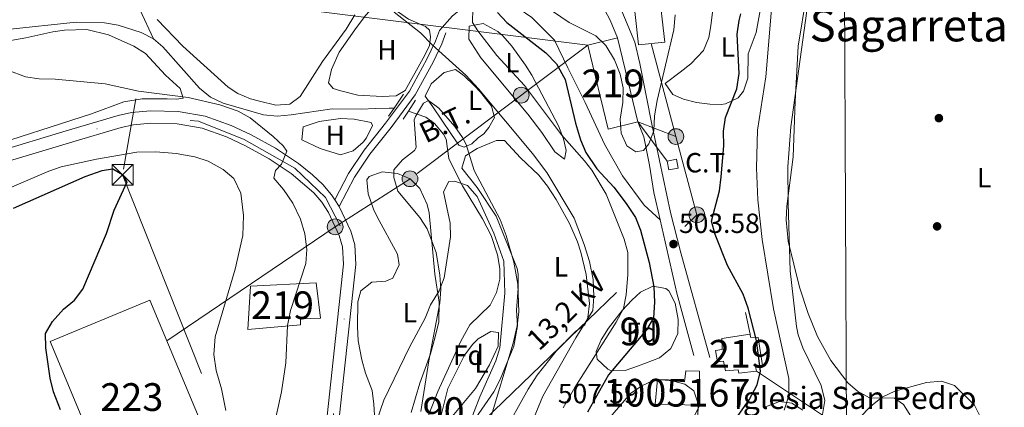
# Model space of a CAD drawing. Units: metres. Extents: x 600322 to 607196, y 4747671 to 4752401.
# Drawn here: x 606423 to 606778, y 4749266 to 4749406 of the extents above; entities that cross this region are included whole.
import ezdxf
from ezdxf.enums import TextEntityAlignment as Align

# ---------------------------------------------------------------- set-up
doc = ezdxf.new("R2010")
doc.units = ezdxf.units.M
doc.header["$MEASUREMENT"] = 0
for name, pattern in [('DGN Style 2', [85.67309999999999, 51.40385999999999, -34.26924]), ('DGN Style 3', [119.94234, 85.67309999999999, -34.26924]), ('DGN Style 4', [137.1626331, 68.53847999999999, -34.26924, 0.08567309999999999, -34.26924]), ('DGN Style 7', [171.3462, 77.10579, -34.26924, 25.70193, -34.26924])]:
    doc.linetypes.add(name, pattern=pattern)
for name, color, linetype, lineweight in [('Nivel 11', 7, 'Continuous', 0), ('Nivel 15', 7, 'Continuous', 0), ('Nivel 16', 7, 'Continuous', 0), ('Nivel 17', 7, 'Continuous', 0), ('Nivel 19', 7, 'Continuous', 0), ('Nivel 21', 7, 'Continuous', 0), ('Nivel 23', 7, 'Continuous', 0), ('Nivel 25', 7, 'Continuous', 0), ('Nivel 32', 7, 'Continuous', 0), ('Nivel 33', 7, 'Continuous', 0), ('Nivel 35', 7, 'Continuous', 0), ('Nivel 36', 7, 'Continuous', 0), ('Nivel 37', 7, 'Continuous', 0), ('Nivel 4', 7, 'Continuous', 0), ('Nivel 41', 7, 'Continuous', 0), ('Nivel 44', 7, 'Continuous', 0), ('Nivel 45', 7, 'Continuous', 0), ('Nivel 48', 7, 'Continuous', 0), ('Nivel 5', 7, 'Continuous', 0), ('Nivel 52', 7, 'Continuous', 0), ('Nivel 54', 7, 'Continuous', 0), ('Nivel 57', 7, 'Continuous', 0), ('Nivel 7', 7, 'Continuous', 0)]:
    doc.layers.add(name, color=color, linetype=linetype, lineweight=lineweight)
doc.styles.add('Style-Arial', font='txt')
doc.styles.add('Style-Arial Narrow', font='txt')
doc.styles.add('Style-Helvetica-Narrow-Oblique', font='txt')
doc.styles.add('Style-Times New Roman', font='txt')

# ---------------------------------------------------------------- blocks, each defined once
blk = doc.blocks.new('5PATER')
at = {"layer": 'Nivel 7', "linetype": 'Continuous', "lineweight": 0}
h = blk.add_hatch(color=51, dxfattribs=at)
edge = h.paths.add_edge_path()
edge.add_ellipse((-0.003987893462181091, -0.002390062436461449), major_axis=(-1.095731442372465, -1.110710699892244), ratio=0.999422240966032, start_angle=0, end_angle=360)
blk = doc.blocks.new('5PELE')
at = {"layer": 'Nivel 32', "linetype": 'Continuous', "lineweight": 0}
h = blk.add_hatch(color=9, dxfattribs=at)
edge = h.paths.add_edge_path()
edge.add_arc((-0.00337272509932518, 0.000964602455496788), 2.85, 0, 360)
at = {"layer": 'Nivel 32', "color": 252, "linetype": 'Continuous', "lineweight": 0}
blk.add_circle((-0.00337272509932518, 0.000964602455496788, 0.00100000000009004), 2.85, dxfattribs=at)
blk = doc.blocks.new('5PERFI_1')
at = {"layer": 'Nivel 17', "linetype": 'Continuous', "lineweight": 0}
h = blk.add_hatch(color=7, dxfattribs=at)
edge = h.paths.add_edge_path()
edge.add_arc((0.003883495926856995, 0.003282241523265839), 1.559999998626405, 315.0000000018422, 675.0000000018422)
blk = doc.blocks.new('5PERFI')
at = {"layer": 'Nivel 17', "color": 7, "linetype": 'Continuous', "lineweight": 0}
blk.add_blockref('5PERFI_1', (0, 0), dxfattribs=at)
blk = doc.blocks.new('5TME')
at = {"layer": 'Nivel 32', "color": 7, "linetype": 'Continuous', "lineweight": 0}
for p, q in [((-3.75, 3.75), (3.75, -3.75)), ((3.719999998807907, 3.779999999329448), (-3.719999998807907, -3.779999999329448))]:
    blk.add_line(p, q, dxfattribs=at)
at = {"layer": 'Nivel 32', "color": 7, "linetype": 'Continuous', "lineweight": 0, "flags": 128}
blk.add_lwpolyline([(-3.75, -3.75), (3.75, -3.75), (3.75, 3.75), (-3.75, 3.75), (-3.719999998807907, -3.779999999329448)], dxfattribs=at)

msp = doc.modelspace()

# ---------------------------------------------------------------- linework, layer by layer
at = {"layer": 'Nivel 11', "color": 142, "linetype": 'DGN Style 3', "lineweight": 13}
msp.add_polyline3d([(606470.879999999, 4749398.9, 488.03), (606465.9200000018, 4749409.48, 488.85), (606463.3200000003, 4749413.73, 488.85), (606451.6999999993, 4749428.57, 489.16)], dxfattribs=at)
at = {"layer": 'Nivel 11', "color": 142, "linetype": 'Continuous', "lineweight": 13}
for points in [[(606418.0799999982, 4749402.24, 489.02), (606443.0100000016, 4749404.970000001, 488.64), (606453.1799999997, 4749404.699999999, 488.43), (606458.1099999994, 4749403.83, 488.31), (606466.3900000006, 4749401.199999999, 488.13), (606470.879999999, 4749398.9, 488.03)], [(606470.879999999, 4749398.9, 488.03), (606474.25, 4749396.08, 487.93), (606487.5100000016, 4749381.08, 487.31), (606491.4100000001, 4749377.91, 487.19), (606496.0100000016, 4749375.76, 487.05), (606510.5199999996, 4749371.52, 486.38), (606515.4800000004, 4749371.060000001, 486.26), (606520.5100000016, 4749371.48, 486.28), (606535.3000000007, 4749373.619999999, 486.69), (606545.8299999982, 4749373.560000001, 487), (606550.9400000013, 4749373.779999999, 486.53), (606555.8599999994, 4749373.949999999, 486.83), (606557.6900000013, 4749373.960000001, 487.93)], [(606562.8500000015, 4749372.880000001, 487.93), (606569.1499999985, 4749370.689999999, 487.62), (606572.3000000007, 4749368.34, 487), (606575.5399999991, 4749364.52, 486.78), (606576.4800000004, 4749362.779999999, 486.69), (606577.4600000009, 4749355.800000001, 486.38), (606579.5500000007, 4749351.27, 486.33), (606582.4100000001, 4749345.85, 486.38), (606589.5899999999, 4749334, 486.08), (606592.6600000001, 4749328, 485.77), (606594.9600000009, 4749320.960000001, 485.46), (606595.8000000007, 4749316.02, 484.97), (606595.8000000007, 4749312.210000001, 484.53), (606594.6799999997, 4749307.42, 484.01), (606592.3500000015, 4749302.880000001, 483.62), (606584.9600000009, 4749295.68, 483.34), (606581.7699999996, 4749289.810000001, 483.19), (606573.4299999997, 4749271.640000001, 482.76), (606564.7800000012, 4749249.560000001, 482.07)]]:
    msp.add_polyline3d(points, dxfattribs=at)
at = {"layer": 'Nivel 15', "color": 51, "linetype": 'Continuous', "lineweight": 13}
for points in [[(606665.6499999985, 4749418.73, 507.88), (606653.0399999991, 4749417.6, 508.19), (606655.3200000003, 4749397.68, 510.04), (606645.9299999997, 4749396.74, 510.66), (606643.4299999997, 4749418.790000001, 510.04), (606640.370000001, 4749417.5, 510.35), (606636.2199999988, 4749422.810000001, 510.35), (606643.75, 4749428.359999999, 510.04), (606647.879999999, 4749422.68, 510.97), (606664.5399999991, 4749424.290000001, 506.95), (606665.6499999985, 4749418.73, 507.88)], [(606634.9299999997, 4749366.369999999, 512.82), (606627.5899999999, 4749396.699999999, 513.74), (606638.3500000015, 4749399.300000001, 512.82), (606645.6799999997, 4749368.98, 512.82), (606634.9299999997, 4749366.369999999, 512.82)], [(606529.5899999999, 4749310.880000001, 493.38), (606505.9100000001, 4749309.699999999, 495.23), (606504.8999999985, 4749294, 494.92), (606523.9200000018, 4749295.720000001, 497.08), (606523.9200000018, 4749297.92, 496.77), (606531.1600000001, 4749298.140000001, 493.07), (606529.5899999999, 4749310.880000001, 493.38)], [(606689.0399999991, 4749291.15, 504.49), (606690.6000000015, 4749281.01, 504.79), (606688.1400000006, 4749280.720000001, 505.1), (606688.4100000001, 4749279.060000001, 506.03), (606682.0300000012, 4749278.25, 507.88), (606681.8200000003, 4749279.439999999, 507.57), (606677.2800000012, 4749279.189999999, 506.65), (606676.5199999996, 4749282.57, 506.95), (606674.4200000018, 4749282.33, 507.26), (606673.7100000009, 4749286.41, 507.26), (606676.0700000003, 4749286.84, 506.95), (606675.9299999997, 4749290.75, 506.95), (606686.2100000009, 4749292.4, 507.26), (606686.2899999991, 4749291.26, 506.95), (606689.0399999991, 4749291.15, 504.49)]]:
    msp.add_polyline3d(points, dxfattribs=at)
at = {"layer": 'Nivel 15', "color": 1, "linetype": 'Continuous', "lineweight": 13}
for points in [[(606469.5599999987, 4749304.68, 502.94), (606492.5, 4749249.640000001, 502.02), (606456.5799999982, 4749234.66, 502.94), (606433.6400000006, 4749289.699999999, 502.94), (606469.5599999987, 4749304.68, 502.94)], [(606667.8900000006, 4749278.99, 511.27), (606668.0599999987, 4749266.689999999, 512.2), (606651.870000001, 4749267.15, 517.75), (606652.7100000009, 4749276.029999999, 517.45), (606662.4499999993, 4749275.119999999, 512.82), (606662.9899999984, 4749279.16, 511.27), (606667.8900000006, 4749278.99, 511.27)]]:
    msp.add_polyline3d(points, dxfattribs=at)
at = {"layer": 'Nivel 16', "color": 1, "linetype": 'Continuous', "lineweight": 13, "elevation": 503.87, "flags": 128}
msp.add_lwpolyline([(606684.5199999996, 4749300.15), (606686.2100000009, 4749292.4)], dxfattribs=at)
at = {"layer": 'Nivel 21', "color": 1, "linetype": 'DGN Style 2', "lineweight": 0, "elevation": 488.85, "flags": 128}
for points in [[(606557.6900000013, 4749373.960000001), (606561.120000001, 4749378.939999999)], [(606555.6600000001, 4749371.01), (606557.6900000013, 4749373.960000001)]]:
    msp.add_lwpolyline(points, dxfattribs=at)
at = {"layer": 'Nivel 21', "color": 1, "linetype": 'DGN Style 2', "lineweight": 0, "extrusion": (-0.04145276674366746, -0.06324414214646497, 0.9971368244195241), "elevation": -325026.3114145653, "flags": 128}
msp.add_lwpolyline([(-2096221.912195366, 4292401.753059156), (-2096221.912195368, 4292397.124560483)], dxfattribs=at)
at = {"layer": 'Nivel 21', "color": 1, "linetype": 'DGN Style 2', "lineweight": 0, "extrusion": (-0.04169851931546416, -0.0636224830792649, 0.9971025088393503), "elevation": -326972.2747343418, "flags": 128}
msp.add_lwpolyline([(-2096116.493715962, 4292300.811865564), (-2096116.493715966, 4292297.26248534)], dxfattribs=at)
at = {"layer": 'Nivel 21', "color": 7, "linetype": 'DGN Style 3', "lineweight": 0}
for points in [[(606574.0500000007, 4749401.970000001, 492.25), (606578.8000000007, 4749407.18, 493), (606582.2600000016, 4749410.02, 493), (606586.0599999987, 4749409.869999999, 495), (606593.2800000012, 4749410.609999999, 500), (606602.4100000001, 4749410.02, 503), (606607.3900000006, 4749406.57, 503), (606615.620000001, 4749398.449999999, 503), (606620.3900000006, 4749388.5, 503), (606626.6700000018, 4749375.9, 503), (606633.6000000015, 4749360.880000001, 503), (606640.1000000015, 4749349.51, 503), (606647.8900000006, 4749338.949999999, 503), (606653.6799999997, 4749333.66, 504.35)], [(606537.8999999985, 4749338.48, 490.09), (606543.4100000001, 4749349.029999999, 489.47), (606548.9400000013, 4749357.32, 488.55), (606556.5899999999, 4749366.99, 488.71), (606565.3299999982, 4749378.74, 489.5), (606571.7800000012, 4749390.49, 490.83), (606574.9400000013, 4749397.1, 491.94), (606576.3999999985, 4749401.109999999, 492.25)]]:
    msp.add_polyline3d(points, dxfattribs=at)
at = {"layer": 'Nivel 21', "color": 7, "linetype": 'Continuous', "lineweight": 0}
msp.add_polyline3d([(606536.3200000003, 4749340.859999999, 490.09), (606541.2600000016, 4749350.310000001, 489.47), (606546.9100000001, 4749358.790000001, 488.55), (606554.6000000015, 4749368.51, 488.71), (606563.2199999988, 4749380.09, 489.5), (606569.5500000007, 4749391.630000001, 490.83), (606572.6400000006, 4749398.07, 491.94), (606574.0500000007, 4749401.970000001, 492.25)], dxfattribs=at)
at = {"layer": 'Nivel 21', "color": 7, "linetype": 'Continuous', "lineweight": 13}
for points in [[(606413.879999999, 4749358.08, 491.26), (606439.3500000015, 4749365.720000001, 490.9), (606458.0799999982, 4749371.24, 491.22), (606462.9800000004, 4749372.300000001, 491.09), (606469.8200000003, 4749372.98, 490.91), (606479.8099999987, 4749372.67, 491.21), (606489.5199999996, 4749371.040000001, 491.22), (606498.9200000018, 4749367.67, 491.06), (606506.1499999985, 4749364.26, 490.91), (606514.9100000001, 4749359.449999999, 490.7), (606523.1600000001, 4749353.91, 490.46), (606528.2699999996, 4749349.869999999, 490.29), (606531.9699999988, 4749346.41, 490.1), (606535.1600000001, 4749342.640000001, 489.83), (606536.3200000003, 4749340.859999999, 489.72)], [(606415.1700000018, 4749353.82, 491.26), (606440.620000001, 4749361.449999999, 490.9), (606459.1799999997, 4749366.92, 491.22), (606463.6700000018, 4749367.9, 491.09), (606469.9699999988, 4749368.52, 490.91), (606479.370000001, 4749368.23, 491.21), (606488.3900000006, 4749366.710000001, 491.22), (606497.2199999988, 4749363.550000001, 491.06), (606504.129999999, 4749360.290000001, 490.91), (606512.5899999999, 4749355.640000001, 490.7), (606520.5399999991, 4749350.310000001, 490.46), (606528.7300000004, 4749343.34, 490.1), (606531.5899999999, 4749339.960000001, 489.83), (606534, 4749336.300000001, 489.56), (606537.8900000006, 4749327.93, 489.27), (606539.0599999987, 4749323.869999999, 489.23), (606539.4400000013, 4749317.630000001, 489.06), (606531.1000000015, 4749240.540000001, 485.6)], [(606536.3200000003, 4749340.859999999, 489.72), (606537.8999999985, 4749338.48, 489.56), (606542.0700000003, 4749329.49, 489.27), (606543.4800000004, 4749324.630000001, 489.23), (606543.8999999985, 4749317.52, 489.06), (606535.2600000016, 4749237.630000001, 485.48), (606534.3200000003, 4749217.640000001, 485.16), (606534.6900000013, 4749208.52, 484.84), (606536, 4749203.67, 484.59), (606537.6099999994, 4749200.119999999, 484.43), (606542.8999999985, 4749191.52, 484.15), (606550.7100000009, 4749181.390000001, 484.19), (606568.3000000007, 4749160.08, 484.6), (606577.1999999993, 4749150.18, 484.74), (606581.1099999994, 4749147.08, 484.74), (606592.6700000018, 4749140.279999999, 484.74), (606597.5100000016, 4749138, 484.74), (606606.8599999994, 4749134.439999999, 484.98)]]:
    msp.add_polyline3d(points, dxfattribs=at)
at = {"layer": 'Nivel 23', "color": 7, "linetype": 'DGN Style 4', "lineweight": 0, "elevation": 44.93, "flags": 128}
msp.add_lwpolyline([(606535.2300000004, 4749195.800000001), (606531.8399999999, 4749208.040000001), (606533.8999999985, 4749246.23), (606541.8099999987, 4749316.76), (606539.4100000001, 4749329.26), (606532.879999999, 4749341.65), (606521.870000001, 4749352.32), (606503.6499999985, 4749362.640000001), (606487.1400000006, 4749369.18), (606468.0700000003, 4749371.220000001), (606444, 4749364.689999999), (606350.4699999988, 4749335.790000001), (606243.0599999987, 4749303.529999999), (606204.2100000009, 4749292.52), (606186.3299999982, 4749288.390000001), (606165.0100000016, 4749286.67), (606133.5599999987, 4749288.050000001), (606033.1600000001, 4749306.290000001), (605971.1700000018, 4749318.279999999), (605937.4699999988, 4749327.91), (605920.2800000012, 4749338.58), (605909.9600000009, 4749348.560000001), (605887.9600000009, 4749385.710000001), (605872.5300000012, 4749416.57), (605859.120000001, 4749435.140000001), (605846.0599999987, 4749448.91), (605822.3299999982, 4749467.83), (605778.4299999997, 4749495.58), (605750.2399999984, 4749508.65), (605724.1000000015, 4749515.189999999), (605670.3399999999, 4749525.08), (605585.4100000001, 4749538.49), (605506.5199999996, 4749551.540000001), (605484.8500000015, 4749556.01), (605471.7899999991, 4749565.300000001), (605457.3500000015, 4749582.85), (605429.1499999985, 4749622.07), (605382.879999999, 4749688.529999999), (605353.3099999987, 4749723.619999999), (605329.5899999999, 4749746.67), (605293.8299999982, 4749781.42), (605234.8200000003, 4749837.98), (605183.5799999982, 4749889.59), (605064.8099999987, 4750003.869999999), (605025.6999999993, 4750043.6), (605016.2100000009, 4750054.619999999)], dxfattribs=at)
at = {"layer": 'Nivel 25', "color": 1, "linetype": 'Continuous', "lineweight": 0}
for points in [[(606617.7899999991, 4749456.880000001, 509.53), (606619.129999999, 4749456.34, 509.53), (606619.9400000013, 4749455.779999999, 509.53), (606620.870000001, 4749454.66, 509.53), (606621.5199999996, 4749453.6, 509.53), (606622.1999999993, 4749452.029999999, 509.22), (606622.6099999994, 4749449.43, 509.22), (606620.7800000012, 4749440.689999999, 508.6), (606620.4600000009, 4749436.02, 508.6), (606621.3999999985, 4749431.119999999, 508.6), (606624.4800000004, 4749426.779999999, 508.6), (606630.75, 4749421.73, 507.98), (606635.7899999991, 4749416.24, 507.67), (606639.3099999987, 4749410.380000001, 507.67), (606644.5799999982, 4749397.689999999, 506.65), (606646.3000000007, 4749390.08, 506.2), (606650.8299999982, 4749367.529999999, 505.82), (606657.3900000006, 4749336.25, 504.35), (606661.1600000001, 4749321.720000001, 503.97), (606671.6000000015, 4749283.9, 503.66)], [(606638.3500000015, 4749399.300000001, 507.06), (606635.6700000018, 4749405.619999999, 507.06), (606631.8900000006, 4749412.67, 507.37), (606627.620000001, 4749418.57, 507.67), (606624.629999999, 4749421.48, 508.29), (606624.25, 4749422.210000001, 508.6)], [(606665.870000001, 4749284.66, 503.66), (606659.6700000018, 4749307.189999999, 503.69), (606653.6799999997, 4749333.66, 504.35), (606651.4499999993, 4749343.529999999, 504.59), (606649.8000000007, 4749353.369999999, 505.45), (606647.8200000003, 4749363.52, 505.51), (606645.6799999997, 4749368.98, 505.51)]]:
    msp.add_polyline3d(points, dxfattribs=at)
at = {"layer": 'Nivel 32', "color": 6, "linetype": 'DGN Style 7', "lineweight": 0, "extrusion": (0.03100257424640339, -0.1157590550648002, 0.9927933730442609), "elevation": -530471.3148204065, "flags": 128}
msp.add_lwpolyline([(1814679.086046968, 4398867.017006222), (1814679.086046968, 4398901.980664497)], dxfattribs=at)
at = {"layer": 'Nivel 32', "color": 6, "linetype": 'DGN Style 7', "lineweight": 0, "extrusion": (0.1795388452662859, -0.2410317514722908, 0.9537659554747425), "elevation": -1035343.1485073, "flags": 128}
msp.add_lwpolyline([(3323626.648220487, 3287244.103485376), (3323626.648220487, 3287262.602882665)], dxfattribs=at)
at = {"layer": 'Nivel 32', "color": 6, "linetype": 'DGN Style 7', "lineweight": 0, "extrusion": (0.383808212577766, -0.1490408533513661, 0.911305700624196), "elevation": -474547.0757614893, "flags": 128}
msp.add_lwpolyline([(4646880.14717745, 1051570.732353795), (4646880.14717745, 1051586.859411802)], dxfattribs=at)
at = {"layer": 'Nivel 32', "color": 6, "linetype": 'DGN Style 7', "lineweight": 0}
for points in [[(606544.2800000012, 4749859.460000001, 507.67), (606527.0700000003, 4749748.42, 499.96), (606501.6600000001, 4749588.939999999, 494.71), (606483.5, 4749487.01, 494.41), (606459.7399999984, 4749349.859999999, 500), (606497.2800000012, 4749255.16, 495)], [(606627.5899999999, 4749396.699999999, 513.74), (606563.4299999997, 4749348.439999999, 486.08), (606536.4299999997, 4749331.08, 489.38), (606475.7199999988, 4749289.9, 502.69)], [(606497.2800000012, 4749255.16, 495), (606582.4499999993, 4749253.890000001, 485), (606666.9400000013, 4749335.43, 502.65), (606659.379999999, 4749363.66, 506.18)], [(606576.8500000015, 4749137, 490.39), (606582.8000000007, 4749172.02, 492.25), (606618.9800000004, 4749202.49, 497), (606659.0300000012, 4749249.550000001, 505), (606668.0599999987, 4749266.689999999, 512.2)]]:
    msp.add_polyline3d(points, dxfattribs=at)
at = {"layer": 'Nivel 32', "color": 7, "linetype": 'Continuous', "lineweight": 0}
msp.add_3dface([(606656.2199999988, 4749354.83, 507.26), (606659.5899999999, 4749355.49, 506.95), (606660.2199999988, 4749352.26, 506.95), (606656.8500000015, 4749351.6, 506.95)], dxfattribs=at)
at = {"layer": 'Nivel 33', "color": 7, "linetype": 'Continuous', "lineweight": 0, "extrusion": (0.0001275757044672956, -0.02832535016130816, 0.9995987486300085), "elevation": -133962.1689121388, "flags": 128}
msp.add_lwpolyline([(628104.98393327, 4744745.695993461), (628104.98393327, 4744585.770201609)], dxfattribs=at)
at = {"layer": 'Nivel 33', "color": 7, "linetype": 'Continuous', "lineweight": 0, "extrusion": (0.3937164860092042, -0.2625582461197394, 0.8809372826933201), "elevation": -1007653.370745932, "flags": 128}
msp.add_lwpolyline([(4287867.422527019, 1876801.405476061), (4287867.422527019, 1876845.844470198)], dxfattribs=at)
at = {"layer": 'Nivel 33', "color": 7, "linetype": 'Continuous', "lineweight": 0}
msp.add_polyline3d([(605544.3599999994, 4749582.199999999, 525), (605589.9800000004, 4749570.699999999, 520), (605647.5899999999, 4749551.34, 512.61), (605698.9400000013, 4749535.34, 508.12), (605748.0399999991, 4749518.85, 509.22), (605799.3999999985, 4749502.779999999, 506.6), (605896.8200000003, 4749474.07, 520), (605951.8399999999, 4749466.9, 524.34), (606003.3200000003, 4749460.800000001, 523.72), (606054.7399999984, 4749455.790000001, 519.4), (606106.4699999988, 4749451.76, 515.08), (606159.4899999984, 4749445.359999999, 508.6), (606209.8599999994, 4749441.17, 501.19), (606317.3500000015, 4749430.41, 494.1), (606364.9600000009, 4749425.5, 491.63), (606412.4100000001, 4749421.140000001, 491.01), (606505.4200000018, 4749411.939999999, 490.09), (606627.5899999999, 4749396.699999999, 513.74)], dxfattribs=at)
at = {"layer": 'Nivel 35', "color": 92, "linetype": 'DGN Style 3', "lineweight": 0}
for points in [[(606567.370000001, 4749264.449999999, 484.22), (606570.2800000012, 4749282.689999999, 485.15), (606574.1600000001, 4749303.66, 485.15), (606574.5300000012, 4749308.630000001, 485.3), (606574.2199999988, 4749313.65, 485.55), (606572.8200000003, 4749321.82, 486.29), (606569.629999999, 4749330.33, 487.31), (606566.9400000013, 4749334.52, 487.58), (606559.0799999982, 4749343.91, 487.93), (606557.5599999987, 4749348.869999999, 487.92), (606557.620000001, 4749351.65, 487.93), (606560.7800000012, 4749355.27, 488.16), (606565.0199999996, 4749358.609999999, 488.47), (606565.620000001, 4749359.73, 488.54), (606564.9600000009, 4749369.76, 488.52), (606565.3999999985, 4749370.880000001, 488.54), (606568.3099999987, 4749375.76, 489.78), (606570.0599999987, 4749376.619999999, 490.09)], [(606570.0599999987, 4749376.619999999, 490.09), (606573.8599999994, 4749373.939999999, 489.72), (606579.5700000003, 4749367.300000001, 489.08), (606582.3999999985, 4749363.290000001, 488.71), (606583.7199999988, 4749360.859999999, 488.54), (606586.6000000015, 4749351.359999999, 488.23), (606595.9400000013, 4749333.699999999, 487.65), (606598.1600000001, 4749327.970000001, 487.55), (606600.9400000013, 4749318.34, 487.62), (606602.3000000007, 4749310.42, 487.62), (606602.6499999985, 4749300.4, 487.46), (606602.0700000003, 4749295.41, 487.35), (606600.629999999, 4749289.07, 487.15), (606592.120000001, 4749260.77, 486.17)], [(606656.7899999991, 4749307.970000001, 502.12), (606659.0599999987, 4749303.560000001, 503), (606660.1700000018, 4749297.689999999, 503.08), (606660.0799999982, 4749292.550000001, 503.03), (606657.5500000007, 4749287.16, 503.05), (606653.4600000009, 4749283.85, 503.27), (606645.9200000018, 4749280.939999999, 503.66), (606641.0199999996, 4749279.220000001, 503.23), (606636.0700000003, 4749279.18, 502.14), (606634.8299999982, 4749279.790000001, 501.81), (606631, 4749283.359999999, 499.57), (606630.5799999982, 4749286.07, 498.42), (606632.4299999997, 4749290.26, 497.84), (606635.1000000015, 4749294.5, 497.5), (606640.0300000012, 4749300.880000001, 497.18), (606643.4400000013, 4749304.68, 497.03), (606646.6000000015, 4749307.57, 497.18), (606651.0300000012, 4749309.68, 499.07), (606655.7100000009, 4749308.85, 501.7), (606656.7899999991, 4749307.970000001, 502.12)], [(606691.120000001, 4749265.869999999, 498.42), (606696.7300000004, 4749268.040000001, 497.18)], [(606696.7300000004, 4749268.040000001, 497.18), (606701.1600000001, 4749267.439999999, 495.13), (606705.1700000018, 4749264.99, 492.66)]]:
    msp.add_polyline3d(points, dxfattribs=at)
at = {"layer": 'Nivel 36', "color": 92, "linetype": 'Continuous', "lineweight": 0}
for points in [[(606658.3000000007, 4749378.810000001, 504.75), (606655.5100000016, 4749382.790000001, 505.06), (606660.9600000009, 4749386.859999999, 503.83), (606664.7699999996, 4749389.960000001, 503.53), (606669.3099999987, 4749394.720000001, 503.21), (606671.1999999993, 4749399.4, 503.03), (606671.9899999984, 4749403.619999999, 502.9), (606673.4200000018, 4749415.43, 503.21)], [(606570.4800000004, 4749396.449999999, 490.7), (606568.129999999, 4749391.91, 490.52), (606561.6400000006, 4749380.279999999, 489.16), (606558.4299999997, 4749378.41, 489.16), (606553.4400000013, 4749378.07, 488.89), (606544.6600000001, 4749378.66, 488.85), (606538.5300000012, 4749380.119999999, 488.85), (606535.7100000009, 4749381.01, 488.54), (606534.0500000007, 4749383.040000001, 488.54), (606535.0799999982, 4749387.91, 488.77), (606537.870000001, 4749394.15, 489.08), (606543.5599999987, 4749402.23, 489.47), (606547.3599999994, 4749407.290000001, 490.39), (606551.7399999984, 4749411.98, 490.7), (606556.5100000016, 4749410.49, 490.7), (606562.8900000006, 4749406.01, 490.7), (606568.9800000004, 4749403.41, 491.01), (606570.4499999993, 4749402.07, 490.7), (606570.8299999982, 4749399.630000001, 490.7), (606570.4800000004, 4749396.449999999, 490.7)], [(606744.120000001, 4749262.76, 485.62), (606741.4899999984, 4749266.98, 485.79), (606738.2800000012, 4749269.310000001, 485.93), (606729.2300000004, 4749269.4, 486.24), (606724.870000001, 4749271.75, 486.68), (606721.4600000009, 4749274.76, 487.17), (606715.3299999982, 4749282.9, 487.98), (606710.4899999984, 4749291.48, 488.59), (606707.0799999982, 4749299.869999999, 488.74), (606704.0199999996, 4749309.359999999, 488.7), (606699.8399999999, 4749325.880000001, 488.9), (606699.1000000015, 4749333.640000001, 489.02), (606699.370000001, 4749338.6, 489.12), (606701.629999999, 4749356.369999999, 489.63), (606702.3999999985, 4749376.279999999, 490.87), (606703.5199999996, 4749396.25, 490.87), (606706.4800000004, 4749414.66, 490.87)], [(606689.75, 4749409.1, 500.13), (606688.3900000006, 4749401.26, 500.13), (606685.4800000004, 4749393.48, 500.43), (606685.3399999999, 4749384.73, 500.43), (606683.8099999987, 4749380.050000001, 500.62), (606681.870000001, 4749377.640000001, 500.74), (606677.2800000012, 4749375.470000001, 500.97), (606675.7399999984, 4749375.27, 501.05), (606671.6000000015, 4749375.369999999, 501.36), (606666.7800000012, 4749375.99, 502.34), (606662.129999999, 4749377.109999999, 503.78), (606658.3000000007, 4749378.810000001, 504.75)], [(606472.2399999984, 4749405.960000001, 489.16), (606481.4800000004, 4749396.26, 489.16), (606497.8399999999, 4749381.460000001, 488.83), (606501.2600000016, 4749379.16, 488.85), (606505.9200000018, 4749377.33, 489.24), (606509.1400000006, 4749376.4, 489.47), (606515.0500000007, 4749374.98, 488.54), (606520.0199999996, 4749375.390000001, 488.85), (606523.7800000012, 4749378.07, 488.54)], [(606523.7800000012, 4749378.07, 488.54), (606531.879999999, 4749390.710000001, 489.26), (606540.4200000018, 4749402.439999999, 489.78), (606543.4899999984, 4749407.540000001, 489.78)], [(606619.1700000018, 4749355.449999999, 494.71), (606615.6499999985, 4749358.199999999, 494.71), (606610.9600000009, 4749365.15, 494.71), (606605.9299999997, 4749371.76, 494.88), (606588.9400000013, 4749392.029999999, 495.95), (606584.6099999994, 4749398.83, 495.95), (606584.8299999982, 4749403.52, 495.95), (606589.879999999, 4749404.41, 496.18), (606595.120000001, 4749401.609999999, 497.24), (606596.870000001, 4749400.050000001, 497.49), (606600.1400000006, 4749396.24, 497.49), (606605.0700000003, 4749389.439999999, 497.49), (606607.379999999, 4749385.76, 497.49), (606617.0500000007, 4749367.529999999, 496.26), (606618.8399999999, 4749362.9, 495.22), (606619.7899999991, 4749358.630000001, 494.41), (606619.1700000018, 4749355.449999999, 494.71)], [(606481.6099999994, 4749377.560000001, 490.09), (606480.5500000007, 4749380.960000001, 489.47), (606475.2100000009, 4749385.800000001, 489.78), (606468.0399999991, 4749393.68, 489.78), (606463.8099999987, 4749396.33, 489.96), (606454.6799999997, 4749400.33, 490.09), (606446.8500000015, 4749402.25, 490.09), (606438.7600000016, 4749402.09, 490.26), (606434.5899999999, 4749401.48, 490.39), (606424.8399999999, 4749399.279999999, 490.39), (606415.2199999988, 4749397.66, 490.39)], [(606588.0799999982, 4749363.199999999, 489.78), (606585.6999999993, 4749361.029999999, 489.16), (606583.0300000012, 4749359.859999999, 488.85), (606581, 4749360.560000001, 488.85), (606578.1999999993, 4749364.77, 488.85), (606571.6999999993, 4749374.369999999, 490.09), (606568.8599999994, 4749378.23, 490.09), (606571.0199999996, 4749382.67, 490.66), (606575.7699999996, 4749386.800000001, 491.32), (606579.8200000003, 4749387.85, 491.32), (606582.9600000009, 4749385.550000001, 491.63), (606586.5599999987, 4749382.08, 491.72), (606588.9100000001, 4749379.640000001, 491.63), (606592.8099999987, 4749374.630000001, 491.01), (606593.9100000001, 4749370.58, 491.01), (606591.9299999997, 4749366.949999999, 490.09), (606590.0500000007, 4749364.619999999, 490.09), (606588.0799999982, 4749363.199999999, 489.78)], [(606408.0399999991, 4749358.9, 490.61), (606448.4600000009, 4749371.9, 490.09), (606460.129999999, 4749376.210000001, 490.09), (606466.8200000003, 4749377.290000001, 489.89), (606475.75, 4749377.300000001, 490.09), (606479.120000001, 4749377.16, 489.78), (606481.6099999994, 4749377.560000001, 490.09)], [(606549.8599999994, 4749367.609999999, 488.54), (606547.7800000012, 4749363.199999999, 488.81), (606546.5599999987, 4749361.609999999, 488.85), (606542.9100000001, 4749358.49, 488.85), (606538.3200000003, 4749357.02, 488.85), (606531, 4749359.35, 488.85), (606524.379999999, 4749362.43, 488.54), (606524.8299999982, 4749367.18, 488.23), (606530.6400000006, 4749369.060000001, 488.85), (606538.3200000003, 4749370.140000001, 488.85), (606543.3099999987, 4749369.960000001, 488.85), (606549.4100000001, 4749368.75, 488.54), (606549.8599999994, 4749367.609999999, 488.54)], [(606587.2399999984, 4749262.15, 486.43), (606593.620000001, 4749271.57, 486.69), (606595.9299999997, 4749276, 486.9), (606600.8999999985, 4749288.01, 487), (606602.2199999988, 4749295.34, 487), (606601.870000001, 4749300.99, 487.31), (606602.3999999985, 4749309, 487.93), (606602.5, 4749314.01, 487.93), (606602.120000001, 4749316.1, 487.93), (606594.5700000003, 4749334.960000001, 487.93), (606587.6499999985, 4749345.290000001, 487.93), (606582.1900000013, 4749352.300000001, 488.23), (606583.4100000001, 4749356.73, 488.54), (606587.6400000006, 4749359.359999999, 489.11), (606593.3900000006, 4749361.779999999, 489.16), (606594.6400000006, 4749362.199999999, 489.16), (606597.5799999982, 4749362.210000001, 489.16), (606603.3200000003, 4749355.960000001, 489.16), (606609.9400000013, 4749349.710000001, 489.78), (606613.0199999996, 4749345.779999999, 490.1), (606616.1900000013, 4749340.9, 490.39), (606620.9899999984, 4749332.32, 490.09), (606623.8399999999, 4749325.710000001, 490.09), (606625.1000000015, 4749321.960000001, 489.78), (606626.9400000013, 4749313.869999999, 489.78), (606628.1499999985, 4749303.42, 489.78), (606627.620000001, 4749298.43, 489.47), (606626.4600000009, 4749295.710000001, 489.47), (606623.1600000001, 4749293.290000001, 489.47), (606616.1499999985, 4749286.210000001, 488.63), (606609.3599999994, 4749277.560000001, 487.69), (606606.0199999996, 4749272.49, 487.42), (606596.8399999999, 4749255.93, 486.7)], [(606550.9800000004, 4749257.1, 486.08), (606550.4299999997, 4749267.15, 486.16), (606549.7600000016, 4749272.050000001, 486.37), (606547.3299999982, 4749278.279999999, 487.62), (606546.0700000003, 4749283.09, 488.19), (606544.7800000012, 4749289.98, 488.85), (606544.4800000004, 4749294.970000001, 489.21), (606544.629999999, 4749304, 489.76), (606545.629999999, 4749307.939999999, 489.78), (606549.6900000013, 4749311.17, 489.16), (606554.6900000013, 4749311.48, 488.31), (606557.2800000012, 4749312.51, 487.93), (606559.5300000012, 4749317.41, 487.66), (606558.8599999994, 4749321.24, 487.62), (606551.5899999999, 4749334.65, 487.62), (606550.2699999996, 4749337.42, 487.62), (606548.3599999994, 4749343.029999999, 487.93), (606547.870000001, 4749348.08, 487.72), (606548.6600000001, 4749349.24, 487.62), (606553.4100000001, 4749350.93, 486.88), (606558.870000001, 4749350.300000001, 486.69), (606563.4299999997, 4749348.439999999, 486.08), (606566.9200000018, 4749344.869999999, 486.35), (606569.6400000006, 4749339.18, 486.38), (606570.3500000015, 4749336.130000001, 486.38), (606572.3900000006, 4749314.060000001, 486.38), (606573.9499999993, 4749303.91, 486.38), (606573.8200000003, 4749296.68, 485.77), (606572.1900000013, 4749290.029999999, 485.77), (606570.7699999996, 4749285.26, 485.33), (606566.9299999997, 4749274.630000001, 484.84), (606563.8399999999, 4749264.109999999, 484.84)], [(606574.3399999999, 4749261.75, 484.84), (606577.0300000012, 4749272.74, 484.84), (606583.0899999999, 4749284.779999999, 484.84), (606586.0799999982, 4749288.720000001, 484.94), (606588.0500000007, 4749290.66, 485.15), (606592.5500000007, 4749293.33, 485.77), (606595.3599999994, 4749293.01, 486.08), (606595.2399999984, 4749288.040000001, 486.08), (606592.0899999999, 4749281.290000001, 486.08), (606587.0100000016, 4749272.720000001, 486.08), (606577.3999999985, 4749261.199999999, 486.08), (606574.3399999999, 4749261.75, 484.84)]]:
    msp.add_polyline3d(points, dxfattribs=at)
at = {"layer": 'Nivel 4', "color": 30, "linetype": 'Continuous', "lineweight": 30, "elevation": 500, "flags": 128}
for points in [[(606594.9800000004, 4749408.43), (606598.3900000006, 4749404.779999999), (606612.4899999984, 4749393.85), (606616.2699999996, 4749389.9), (606619.4499999993, 4749384.23), (606623.1400000006, 4749368.529999999), (606624.9200000018, 4749362.449999999), (606626.8999999985, 4749357.859999999), (606630.8200000003, 4749351.99), (606636.9600000009, 4749345.390000001), (606641.4600000009, 4749339.5), (606644.75, 4749334.52), (606646.5899999999, 4749329.869999999), (606649.6700000018, 4749318.17), (606651.3900000006, 4749309.439999999), (606651.6499999985, 4749303.869999999), (606651.3099999987, 4749298.23), (606648.7300000004, 4749293.939999999), (606635.1000000015, 4749277.66), (606627.4699999988, 4749264.24)], [(606676.6799999997, 4749360.359999999), (606676.5799999982, 4749365.609999999), (606677.2199999988, 4749370.57), (606681.3200000003, 4749380.869999999), (606682.2100000009, 4749386.439999999), (606681.5100000016, 4749400.65), (606682.1400000006, 4749405.6), (606682.7899999991, 4749407.939999999)], [(606672.6000000015, 4749249.800000001), (606685.8599999994, 4749268.640000001), (606688.6900000013, 4749274.1), (606689.8399999999, 4749278.98), (606688.4600000009, 4749290.130000001), (606685.4600000009, 4749301.699999999), (606683.6900000013, 4749306.82), (606678.0399999991, 4749317.17), (606673.5599999987, 4749328.290000001), (606672.1600000001, 4749333.16), (606675.0599999987, 4749344.140000001), (606675.7600000016, 4749349.09), (606676.6799999997, 4749360.359999999)], [(606437.3299999982, 4749265.040000001), (606434.8500000015, 4749271.609999999), (606433.629999999, 4749276.460000001), (606432.0399999991, 4749287.41), (606431.9200000018, 4749292.65), (606434.3999999985, 4749296.99), (606438.4200000018, 4749301.34), (606442.4200000018, 4749304.65), (606445.4299999997, 4749308.640000001), (606453.8999999985, 4749328.689999999), (606456.7100000009, 4749337.060000001), (606461.3500000015, 4749347.279999999), (606459.7399999984, 4749349.859999999), (606456.1499999985, 4749351.9), (606452.2899999991, 4749351.34), (606446.129999999, 4749349.08), (606420.1999999993, 4749337.710000001)]]:
    msp.add_lwpolyline(points, dxfattribs=at)
at = {"layer": 'Nivel 5', "color": 30, "linetype": 'Continuous', "lineweight": 0, "flags": 128}
for points, elevation in [([(606698.4699999988, 4749264.91), (606700.1700000018, 4749270.119999999), (606700.1700000018, 4749276.34), (606694.5399999991, 4749301.51), (606690.5500000007, 4749326.51), (606688.9600000009, 4749340.890000001), (606688.4400000013, 4749352.4), (606688.870000001, 4749366.01), (606691.7899999991, 4749385.23), (606694.1499999985, 4749412.52)], 495), ([(606712.25, 4749263.41), (606713.1499999985, 4749268.369999999), (606711.75, 4749273.790000001), (606705.1600000001, 4749287.43), (606703.4499999993, 4749292.140000001), (606702.8399999999, 4749295.15), (606700.5899999999, 4749315.25), (606699.8399999999, 4749339.619999999), (606699.7300000004, 4749352.73), (606700.8099999987, 4749367.23), (606707.1099999994, 4749412.49)], 490), ([(606557.6600000001, 4749408.5), (606567.1700000018, 4749401.140000001), (606571.3999999985, 4749396.710000001), (606583.5500000007, 4749385.859999999), (606588.129999999, 4749380.880000001), (606607.6400000006, 4749357.540000001), (606612.75, 4749350.640000001), (606622.6099999994, 4749334.23), (606626.3000000007, 4749324.66), (606628.1700000018, 4749318.560000001), (606629.4699999988, 4749312.119999999), (606629.8099999987, 4749305.91), (606629.379999999, 4749300.93), (606623.25, 4749291.029999999), (606611.3599999994, 4749269.960000001), (606597.5199999996, 4749236.4)], 490), ([(606586.0599999987, 4749409.869999999), (606585.9200000018, 4749404.859999999), (606587.8999999985, 4749401.790000001)], 495), ([(606614.870000001, 4749408.92), (606620.879999999, 4749404.779999999), (606630.4699999988, 4749399.970000001), (606634.129999999, 4749396.57), (606637.2199999988, 4749391.32), (606639.2800000012, 4749386.17), (606640.3599999994, 4749381.290000001), (606640.2300000004, 4749375.92), (606639.2600000016, 4749369.93), (606639.6799999997, 4749364.880000001), (606641.7100000009, 4749360.35), (606644.9100000001, 4749358.17), (606647.620000001, 4749358.59), (606649.620000001, 4749361.060000001), (606651.370000001, 4749365.76), (606651.6600000001, 4749371.09), (606652.6499999985, 4749376.630000001), (606658.5799999982, 4749402.220000001), (606659.1400000006, 4749407.619999999)], 505), ([(606587.8999999985, 4749401.790000001), (606594.75, 4749392.859999999), (606604.7300000004, 4749382.109999999), (606618.1000000015, 4749364.27), (606626.4499999993, 4749354.890000001), (606629.0300000012, 4749351.540000001), (606634.1600000001, 4749342.85), (606640.6600000001, 4749326.689999999), (606641.9899999984, 4749321.859999999), (606642.0599999987, 4749313.880000001), (606641.4100000001, 4749306.58), (606640.5, 4749301.66), (606637.7699999996, 4749296.65), (606622.870000001, 4749273.08), (606618.6900000013, 4749265.76)], 495), ([(606510.0599999987, 4749239.98), (606517.120000001, 4749271.5), (606518.6400000006, 4749282.040000001), (606519.2699999996, 4749295.540000001), (606520.2699999996, 4749300.9), (606525.8299999982, 4749317.9), (606526.2399999984, 4749322.9), (606525.5, 4749328.619999999), (606523.9699999988, 4749333.91), (606521.1000000015, 4749339.630000001), (606517.7600000016, 4749344.52), (606514.3299999982, 4749348.640000001), (606514.879999999, 4749351.359999999), (606517.0899999999, 4749353.74), (606519.0100000016, 4749358.449999999), (606517.7100000009, 4749360.279999999), (606514.0199999996, 4749363.66), (606505.7899999991, 4749370.460000001), (606501.370000001, 4749372.800000001), (606494.8099999987, 4749375.109999999), (606483.3299999982, 4749377.779999999), (606465.4499999993, 4749380.060000001), (606453.4800000004, 4749382.66), (606435.3900000006, 4749384.34), (606429.620000001, 4749384.5), (606424.6799999997, 4749385.26), (606418.3099999987, 4749387.68)], 490), ([(606471.6799999997, 4749358.140000001), (606464.8900000006, 4749358), (606450.2800000012, 4749355.48), (606437.5899999999, 4749352.720000001), (606433.0700000003, 4749351.18), (606412.7600000016, 4749342.57)], 495), ([(606496.9499999993, 4749264.84), (606495.4400000013, 4749272.6), (606493.5, 4749279.199999999), (606492.6000000015, 4749284.98), (606493.1799999997, 4749291.380000001), (606500.3299999982, 4749315.779999999), (606503.0799999982, 4749327.92), (606503.370000001, 4749335.140000001), (606502.3299999982, 4749343.220000001), (606499.8299999982, 4749348.48), (606496.0399999991, 4749351.74), (606490.5799999982, 4749354.76), (606485.8200000003, 4749356.300000001), (606479.0199999996, 4749357.540000001), (606471.6799999997, 4749358.140000001)], 495), ([(606551.620000001, 4749261.560000001), (606553.9699999988, 4749268.59), (606563.2699999996, 4749287.65), (606568.8599999994, 4749298.18), (606570.879999999, 4749302.99), (606574, 4749307.939999999), (606575.7100000009, 4749312.65), (606578.0399999991, 4749327.43), (606577.9800000004, 4749332.439999999), (606575.5500000007, 4749343.75), (606577.4299999997, 4749347.390000001), (606579.4400000013, 4749347.540000001), (606584.1799999997, 4749345.98), (606587.6700000018, 4749342.050000001), (606593.6700000018, 4749328.859999999), (606597.2699999996, 4749318.66), (606597.6700000018, 4749307.16), (606595.870000001, 4749287.460000001), (606594.3999999985, 4749282.689999999), (606588.6400000006, 4749269.800000001), (606582.4499999993, 4749253.890000001)], 485), ([(606632.8200000003, 4749259.01), (606627.6499999985, 4749252.970000001), (606624.1600000001, 4749248.140000001), (606622.379999999, 4749242.859999999), (606622, 4749237.51), (606623.5199999996, 4749234.26), (606626.2399999984, 4749232.73), (606631.0799999982, 4749232.290000001), (606635.9499999993, 4749233.42), (606640.9899999984, 4749235.199999999), (606650.620000001, 4749240.75), (606659.0300000012, 4749249.550000001), (606662.4800000004, 4749253.460000001), (606665.2300000004, 4749257.720000001), (606667.3299999982, 4749262.35), (606667.379999999, 4749267.199999999), (606665.8299999982, 4749271.939999999), (606662.629999999, 4749274.380000001), (606656.6999999993, 4749275.939999999), (606651.6999999993, 4749275.85), (606647.1099999994, 4749273.77), (606642.9699999988, 4749270.949999999), (606632.8200000003, 4749259.01)], 505), ([(606721.4100000001, 4749257.84), (606729.75, 4749266.4), (606733.8299999982, 4749269.689999999), (606738.3599999994, 4749271.800000001), (606749.7300000004, 4749274.960000001), (606755.2100000009, 4749275.4), (606759.9499999993, 4749273.82), (606767.0700000003, 4749266.77), (606769.5500000007, 4749261.890000001)], 484.9999999999999)]:
    msp.add_lwpolyline(points, dxfattribs=dict(at, elevation=elevation))
at = {"layer": 'Nivel 52', "color": 1, "linetype": 'Continuous', "lineweight": 13}
for points in [[(606665.6499999985, 4749418.73, 507.88), (606664.5399999991, 4749424.290000001, 506.95), (606647.879999999, 4749422.68, 510.97), (606643.75, 4749428.359999999, 510.04), (606636.2199999988, 4749422.810000001, 510.35), (606640.370000001, 4749417.5, 510.35), (606643.4299999997, 4749418.790000001, 510.04), (606645.9299999997, 4749396.74, 510.66), (606655.3200000003, 4749397.68, 510.04), (606653.0399999991, 4749417.6, 508.19)], [(606529.5899999999, 4749310.880000001, 493.38), (606505.9100000001, 4749309.699999999, 495.23), (606504.8999999985, 4749294, 494.92), (606523.9200000018, 4749295.720000001, 497.08), (606523.9200000018, 4749297.92, 496.77), (606531.1600000001, 4749298.140000001, 493.07)], [(606689.0399999991, 4749291.15, 504.49), (606686.2899999991, 4749291.26, 506.95), (606686.2100000009, 4749292.4, 507.26), (606675.9299999997, 4749290.75, 506.95), (606676.0700000003, 4749286.84, 506.95), (606673.7100000009, 4749286.41, 507.26), (606674.4200000018, 4749282.33, 507.26), (606676.5199999996, 4749282.57, 506.95), (606677.2800000012, 4749279.189999999, 506.65), (606681.8200000003, 4749279.439999999, 507.57), (606682.0300000012, 4749278.25, 507.88), (606688.4100000001, 4749279.060000001, 506.03), (606688.1400000006, 4749280.720000001, 505.1), (606690.6000000015, 4749281.01, 504.79)], [(606667.8900000006, 4749278.99, 511.27), (606662.9899999984, 4749279.16, 511.27), (606662.4499999993, 4749275.119999999, 512.82), (606652.7100000009, 4749276.029999999, 517.45), (606651.870000001, 4749267.15, 517.75), (606668.0599999987, 4749266.689999999, 512.2)]]:
    msp.add_polyline3d(points, close=True, dxfattribs=at)
for points in [[(606634.9299999997, 4749366.369999999, 512.82), (606645.6799999997, 4749368.98, 512.82), (606638.3500000015, 4749399.300000001, 512.82), (606627.5899999999, 4749396.699999999, 513.74)], [(606469.5599999987, 4749304.68, 502.94), (606433.6400000006, 4749289.699999999, 502.94), (606456.5799999982, 4749234.66, 502.94), (606492.5, 4749249.640000001, 502.02)]]:
    msp.add_3dface(points, dxfattribs=at)
at = {"layer": 'Nivel 54', "color": 9, "linetype": 'Continuous', "lineweight": 0}
for points in [[(606535.2600000016, 4749237.630000001, 485.48), (606543.8999999985, 4749317.52, 489.06), (606543.4800000004, 4749324.630000001, 489.23), (606542.0700000003, 4749329.49, 489.27), (606537.8999999985, 4749338.48, 489.56), (606536.3200000003, 4749340.859999999, 489.72), (606535.1600000001, 4749342.640000001, 489.83), (606531.9699999988, 4749346.41, 490.1), (606528.2699999996, 4749349.869999999, 490.29), (606523.1600000001, 4749353.91, 490.46), (606514.9100000001, 4749359.449999999, 490.7), (606506.1499999985, 4749364.26, 490.91), (606498.9200000018, 4749367.67, 491.06), (606489.5199999996, 4749371.040000001, 491.22), (606479.8099999987, 4749372.67, 491.21), (606469.8200000003, 4749372.98, 490.91), (606462.9800000004, 4749372.300000001, 491.09), (606458.0799999982, 4749371.24, 491.22), (606439.3500000015, 4749365.720000001, 490.9), (606413.879999999, 4749358.08, 491.26)], [(606415.1700000018, 4749353.82, 491.26), (606440.620000001, 4749361.449999999, 490.9), (606459.1799999997, 4749366.92, 491.22), (606463.6700000018, 4749367.9, 491.09), (606469.9699999988, 4749368.52, 490.91), (606479.370000001, 4749368.23, 491.21), (606488.3900000006, 4749366.710000001, 491.22), (606497.2199999988, 4749363.550000001, 491.06), (606504.129999999, 4749360.290000001, 490.91), (606512.5899999999, 4749355.640000001, 490.7), (606520.5399999991, 4749350.310000001, 490.46), (606528.7300000004, 4749343.34, 490.1), (606531.5899999999, 4749339.960000001, 489.83), (606534, 4749336.300000001, 489.56), (606537.8900000006, 4749327.93, 489.27), (606539.0599999987, 4749323.869999999, 489.23), (606539.4400000013, 4749317.630000001, 489.06), (606531.1000000015, 4749240.540000001, 485.6)]]:
    msp.add_polyline3d(points, dxfattribs=at)
at = {"layer": 'Nivel 57', "color": 92, "linetype": 'DGN Style 3', "lineweight": 0}
for points in [[(606592.120000001, 4749260.77, 486.17), (606600.629999999, 4749289.07, 487.15), (606602.0700000003, 4749295.41, 487.35), (606602.6499999985, 4749300.4, 487.46), (606602.3000000007, 4749310.42, 487.62), (606600.9400000013, 4749318.34, 487.62), (606598.1600000001, 4749327.970000001, 487.55), (606595.9400000013, 4749333.699999999, 487.65), (606586.6000000015, 4749351.359999999, 488.23), (606583.7199999988, 4749360.859999999, 488.54), (606582.3999999985, 4749363.290000001, 488.71), (606579.5700000003, 4749367.300000001, 489.08), (606573.8599999994, 4749373.939999999, 489.72), (606570.0599999987, 4749376.619999999, 490.09), (606568.3099999987, 4749375.76, 489.78), (606565.3999999985, 4749370.880000001, 488.54), (606564.9600000009, 4749369.76, 488.52), (606565.620000001, 4749359.73, 488.54), (606565.0199999996, 4749358.609999999, 488.47), (606560.7800000012, 4749355.27, 488.16), (606557.620000001, 4749351.65, 487.93), (606557.5599999987, 4749348.869999999, 487.92), (606559.0799999982, 4749343.91, 487.93), (606566.9400000013, 4749334.52, 487.58), (606569.629999999, 4749330.33, 487.31), (606572.8200000003, 4749321.82, 486.29), (606574.2199999988, 4749313.65, 485.55), (606574.5300000012, 4749308.630000001, 485.3), (606574.1600000001, 4749303.66, 485.15), (606570.2800000012, 4749282.689999999, 485.15), (606567.370000001, 4749264.449999999, 484.22)], [(606705.1700000018, 4749264.99, 492.66), (606701.1600000001, 4749267.439999999, 495.13), (606696.7300000004, 4749268.040000001, 497.18), (606691.120000001, 4749265.869999999, 498.42)]]:
    msp.add_polyline3d(points, dxfattribs=at)
msp.add_polyline3d([(606656.7899999991, 4749307.970000001, 502.12), (606655.7100000009, 4749308.85, 501.7), (606651.0300000012, 4749309.68, 499.07), (606646.6000000015, 4749307.57, 497.18), (606643.4400000013, 4749304.68, 497.03), (606640.0300000012, 4749300.880000001, 497.18), (606635.1000000015, 4749294.5, 497.5), (606632.4299999997, 4749290.26, 497.84), (606630.5799999982, 4749286.07, 498.42), (606631, 4749283.359999999, 499.57), (606634.8299999982, 4749279.790000001, 501.81), (606636.0700000003, 4749279.18, 502.14), (606641.0199999996, 4749279.220000001, 503.23), (606645.9200000018, 4749280.939999999, 503.66), (606653.4600000009, 4749283.85, 503.27), (606657.5500000007, 4749287.16, 503.05), (606660.0799999982, 4749292.550000001, 503.03), (606660.1700000018, 4749297.689999999, 503.08), (606659.0599999987, 4749303.560000001, 503)], close=True, dxfattribs=at)

# ---------------------------------------------------------------- block references
at = {"layer": 'Nivel 17', "color": 7, "linetype": 'Continuous', "lineweight": 0}
for p in [(606754.2600000016, 4749370.310000001, 486.17), (606753.6000000015, 4749331.26, 485.87)]:
    msp.add_blockref('5PERFI', p, dxfattribs=at)
at = {"layer": 'Nivel 32', "color": 252, "linetype": 'Continuous', "lineweight": 0}
for p in [(606603.5300000012, 4749378.6, 503.37), (606659.379999999, 4749363.66, 506.18), (606563.4299999997, 4749348.439999999, 486.08), (606666.9400000013, 4749335.43, 502.65), (606536.4299999997, 4749331.08, 489.38)]:
    msp.add_blockref('5PELE', p, dxfattribs=at)
at = {"layer": 'Nivel 32', "color": 7, "linetype": 'Continuous', "lineweight": 0}
msp.add_blockref('5TME', (606459.7399999984, 4749349.859999999, 500), dxfattribs=at)
at = {"layer": 'Nivel 7', "color": 51, "linetype": 'Continuous', "lineweight": 0}
msp.add_blockref('5PATER', (606658.5, 4749324.869999999, 503.58), dxfattribs=at)

# ---------------------------------------------------------------- texts
at = {"layer": 'Nivel 19', "color": 7, "linetype": 'Continuous', "lineweight": 0, "style": 'Style-Arial'}
msp.add_text('C.T.', height=6.99996, dxfattribs=at).set_placement((606671.2700249553, 4749354.229979999, 500), align=Align.MIDDLE_CENTER)
at = {"layer": 'Nivel 37', "color": 92, "linetype": 'Continuous', "lineweight": 0}
for s, style, p in [('H', 'Style-Arial Narrow', (606555.1092019714, 4749394.94998, 489.47)), ('L', 'Style-Arial Narrow', (606678.1131471023, 4749395.999979999, 501.98)), ('L', 'Style-Arial Narrow', (606600.3631471023, 4749390.319979999, 496.26)), ('L', 'Style-Arial Narrow', (606586.8931471035, 4749376.71998, 489.16)), ('H', 'Style-Arial Narrow', (606536.4392019697, 4749364.12998, 487.93)), ('L', 'Style-Arial Narrow', (606770.5931471027, 4749348.819979999, 486.55)), ('L', 'Style-Arial Narrow', (606617.9031471051, 4749316.659979999, 487)), ('L', 'Style-Arial Narrow', (606563.3931471035, 4749300.109979998, 486.69)), ('Fd', 'Style-Arial', (606647.0149360187, 4749293.029979998, 499.96)), ('Fd', 'Style-Arial', (606584.4949360192, 4749284.779979998, 485.46)), ('L', 'Style-Arial Narrow', (606589.2731471024, 4749281.96998, 484.84))]:
    msp.add_text(s, height=6.99996, dxfattribs=dict(at, style=style)).set_placement(p, align=Align.MIDDLE_CENTER)
at = {"layer": 'Nivel 41', "color": 7, "linetype": 'Continuous', "lineweight": 0, "style": 'Style-Arial'}
for s, p in [('503.58', (606660.4899999984, 4749328.869999999, 503.58)), ('507.59', (606616.7800000012, 4749267.43, 507.59))]:
    msp.add_text(s, height=6.99996, dxfattribs=at).set_placement(p)
at = {"layer": 'Nivel 44', "color": 7, "linetype": 'Continuous', "lineweight": 0, "style": 'Style-Helvetica-Narrow-Oblique'}
for s, height, rotation, p in [('B.T.', 7.499880000000001, 25.61905171957727, (606577.4892776944, 4749365.092613313, 487)), ('13,2 KV', 7.5, 44.16294944224401, (606622.4409354068, 4749298.077565778, 485))]:
    msp.add_text(s, height=height, rotation=rotation, dxfattribs=at).set_placement(p, align=Align.CENTER)
at = {"layer": 'Nivel 44', "color": 51, "linetype": 'Continuous', "lineweight": 0, "style": 'Style-Arial'}
msp.add_text('Iglesia San Pedro', height=7.999980000000001, dxfattribs=at).set_placement((606680.3200000003, 4749265.390000001, 511.27))
at = {"layer": 'Nivel 45', "color": 7, "linetype": 'Continuous', "lineweight": 0, "style": 'Style-Times New Roman'}
msp.add_text('Sagarreta', height=11.49996, dxfattribs=at).set_placement((606743.3800607435, 4749403.759979999), align=Align.MIDDLE_CENTER)
at = {"layer": 'Nivel 48', "color": 1, "linetype": 'Continuous', "lineweight": 0, "style": 'Style-Arial Narrow'}
for s, p in [('219', (606636.6446221024, 4749382.839979999)), ('219', (606517.4246221036, 4749302.809979999)), ('219', (606682.6446221024, 4749285.28998)), ('223', (606463.0646221042, 4749269.669979999)), ('1005167', (606659.7147092633, 4749271.239979999, 517.75))]:
    msp.add_text(s, height=9.99996, dxfattribs=at).set_placement(p, align=Align.MIDDLE_CENTER)
at = {"layer": 'Nivel 48', "color": 92, "linetype": 'Continuous', "lineweight": 0, "style": 'Style-Arial Narrow'}
for p in [(606646.627100315, 4749293.359979998), (606575.5371003151, 4749264.599979999)]:
    msp.add_text('90', height=9.99996, dxfattribs=at).set_placement(p, align=Align.MIDDLE_CENTER)

doc.saveas('drawing.dxf')
